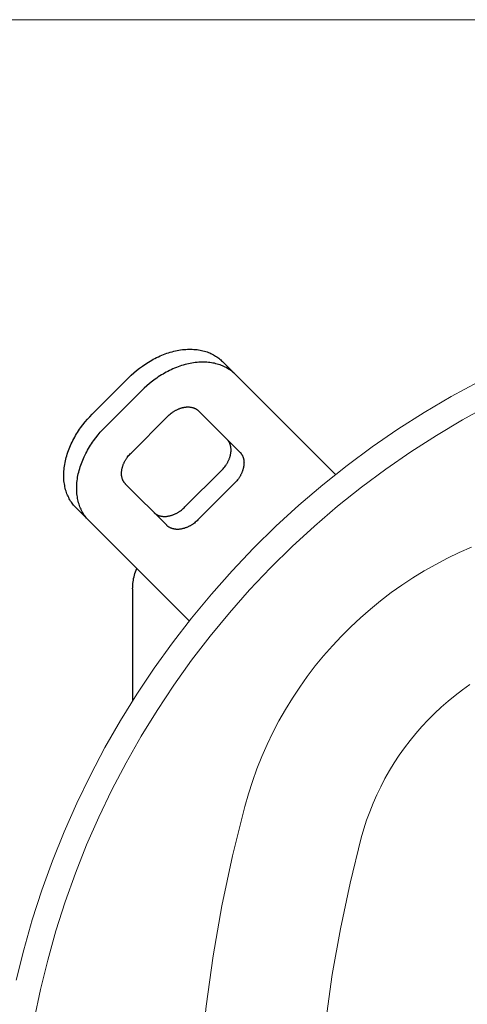
# Model space of a CAD drawing. Units: millimetres. Extents: x -1668 to 3354, y 3549 to 9499.
# Drawn here: x 660 to 747, y 8815 to 9006 of the extents above; entities that cross this region are included whole.
import ezdxf

# ---------------------------------------------------------------- set-up
doc = ezdxf.new("R2010")
doc.units = ezdxf.units.MM
doc.layers.add('Make2D$Visible$Curves$0', color=7, linetype='Continuous', lineweight=0, true_color=0xe6e6e6)
doc.layers.add('Make2D$Visible$Curves$3DCPCOLOR253', color=7, linetype='Continuous', lineweight=0, true_color=0xadadad)
doc.layers.add('Make2D$Visible$Curves$1', color=7, linetype='Continuous', true_color=0x000000)
doc.layers.add('Make2D$Visible$Curves$3', color=7, linetype='Continuous', true_color=0x000000)

msp = doc.modelspace()

# ---------------------------------------------------------------- linework, layer by layer
at = {"layer": 'Make2D$Visible$Curves$0', "color": 126, "true_color": 0x008060}
for points in [[(659.69, 8820.05), (661.15, 8825.9), (662.8, 8831.7), (664.66, 8837.43), (666.72, 8843.1), (668.96, 8848.7), (671.4, 8854.21), (674.03, 8859.64), (676.84, 8864.97), (679.84, 8870.21), (683.01, 8875.33), (686.36, 8880.35), (689.88, 8885.24), (693.57, 8890.02), (697.41, 8894.66), (701.42, 8899.16), (705.58, 8903.53), (709.89, 8907.75), (714.33, 8911.82), (718.92, 8915.73), (723.64, 8919.49), (728.49, 8923.08), (733.45, 8926.5), (738.53, 8929.74), (743.72, 8932.81), (749.02, 8935.7)], [(751.1, 8931.15), (745.94, 8928.32), (740.89, 8925.32), (735.94, 8922.15), (731.11, 8918.8), (726.39, 8915.3), (721.8, 8911.63), (717.34, 8907.8), (713.01, 8903.83), (708.83, 8899.7), (704.79, 8895.44), (700.89, 8891.03), (697.16, 8886.5), (693.58, 8881.84), (690.16, 8877.05), (686.92, 8872.16), (683.84, 8867.15), (680.94, 8862.04), (678.21, 8856.83), (675.67, 8851.53), (673.32, 8846.15), (671.15, 8840.69), (669.17, 8835.15), (667.38, 8829.56), (665.79, 8823.9), (664.39, 8818.19), (663.19, 8812.44)], [(747.66, 8903.7), (745.32, 8902.67), (743.02, 8901.57), (740.75, 8900.39), (738.53, 8899.13), (736.35, 8897.8), (734.22, 8896.4), (732.14, 8894.92), (730.1, 8893.37), (728.13, 8891.76), (726.2, 8890.08), (724.34, 8888.34), (722.53, 8886.53), (720.79, 8884.67), (719.11, 8882.74), (717.5, 8880.77), (715.95, 8878.73), (714.48, 8876.65), (713.07, 8874.52), (711.74, 8872.34), (710.48, 8870.12), (709.3, 8867.86), (708.2, 8865.55), (707.17, 8863.22), (706.23, 8860.84), (705.36, 8858.44), (704.58, 8856.01), (703.88, 8853.56)], [(747.36, 8877.16), (745.92, 8876.14), (744.52, 8875.07), (743.15, 8873.95), (741.82, 8872.79), (740.53, 8871.59), (739.28, 8870.34), (738.08, 8869.05), (736.92, 8867.72), (735.8, 8866.35), (734.73, 8864.95), (733.71, 8863.51), (732.74, 8862.03), (731.82, 8860.53), (730.95, 8858.99), (730.14, 8857.42), (729.37, 8855.83), (728.66, 8854.22), (728.01, 8852.58), (727.41, 8850.92), (726.87, 8849.24), (726.38, 8847.54)], [(703.88, 8853.56), (701.5, 8844.02), (699.46, 8834.4), (697.76, 8824.72), (696.39, 8814.99), (695.37, 8805.21), (694.69, 8795.41), (694.34, 8785.59), (694.34, 8775.76), (694.69, 8765.93), (695.37, 8756.13), (696.39, 8746.35), (697.76, 8736.62), (699.46, 8726.94), (701.5, 8717.32), (703.88, 8707.78)], [(726.38, 8713.8), (724.21, 8722.55), (722.34, 8731.37), (720.77, 8740.25), (719.52, 8749.19), (718.58, 8758.15), (717.95, 8767.15), (717.64, 8776.16), (717.64, 8785.18), (717.95, 8794.19), (718.58, 8803.19), (719.52, 8812.16), (720.77, 8821.09), (722.34, 8829.97), (724.21, 8838.79), (726.38, 8847.54)]]:
    msp.add_lwpolyline(points, dxfattribs=at)
at = {"layer": 'Make2D$Visible$Curves$1', "color": 251, "true_color": 0x545454}
for points in [[(681.46, 8936.49), (681.94, 8936.95), (682.44, 8937.41), (682.96, 8937.86), (683.51, 8938.29), (684.08, 8938.71), (684.37, 8938.91), (684.66, 8939.11), (684.96, 8939.31), (685.27, 8939.5), (685.58, 8939.68), (685.89, 8939.86), (686.2, 8940.04), (686.52, 8940.2), (686.84, 8940.36), (687.17, 8940.52), (687.49, 8940.67), (687.82, 8940.81), (688.15, 8940.94), (688.48, 8941.07), (688.82, 8941.19), (689.15, 8941.3), (689.48, 8941.4), (689.82, 8941.49), (690.15, 8941.58), (690.49, 8941.66), (690.82, 8941.73), (691.15, 8941.79), (691.48, 8941.84), (691.81, 8941.89), (692.14, 8941.92), (692.46, 8941.95), (692.79, 8941.96), (693.1, 8941.97), (693.42, 8941.97), (693.73, 8941.97), (694.04, 8941.95), (694.34, 8941.93), (694.64, 8941.89), (694.93, 8941.85), (695.22, 8941.8), (695.51, 8941.75), (695.78, 8941.68), (696.06, 8941.61), (696.32, 8941.53), (696.59, 8941.44), (696.84, 8941.35), (697.09, 8941.25), (697.33, 8941.14), (697.57, 8941.02), (697.8, 8940.91), (698.02, 8940.78), (698.24, 8940.65), (698.45, 8940.51), (698.65, 8940.37), (698.85, 8940.22), (699.04, 8940.07), (699.22, 8939.92), (699.39, 8939.76), (699.56, 8939.59)], [(702.06, 8937.09), (701.89, 8937.26), (701.72, 8937.42), (701.54, 8937.57), (701.35, 8937.72), (701.15, 8937.87), (700.95, 8938.01), (700.74, 8938.15), (700.52, 8938.28), (700.3, 8938.41), (700.07, 8938.52), (699.83, 8938.64), (699.59, 8938.75), (699.34, 8938.85), (699.09, 8938.94), (698.82, 8939.03), (698.56, 8939.11), (698.28, 8939.18), (698.01, 8939.25), (697.72, 8939.3), (697.43, 8939.35), (697.14, 8939.39), (696.84, 8939.43), (696.54, 8939.45), (696.23, 8939.47), (695.92, 8939.47), (695.6, 8939.47), (695.29, 8939.46), (694.96, 8939.45), (694.64, 8939.42), (694.31, 8939.39), (693.98, 8939.34), (693.65, 8939.29), (693.32, 8939.23), (692.99, 8939.16), (692.65, 8939.08), (692.32, 8938.99), (691.98, 8938.9), (691.65, 8938.8), (691.32, 8938.69), (690.98, 8938.57), (690.65, 8938.44), (690.32, 8938.31), (689.99, 8938.17), (689.67, 8938.02), (689.34, 8937.86), (689.02, 8937.7), (688.7, 8937.54), (688.39, 8937.36), (688.08, 8937.18), (687.77, 8937), (687.46, 8936.81), (687.16, 8936.61), (686.87, 8936.41), (686.58, 8936.21), (686.01, 8935.79), (685.46, 8935.36), (684.94, 8934.91), (684.44, 8934.45), (683.96, 8933.99)], [(699.56, 8939.59), (702.06, 8937.09)], [(674.39, 8929.41), (681.46, 8936.49)], [(717.49, 8921.66), (702.06, 8937.09)], [(676.89, 8926.91), (683.96, 8933.99)], [(688.96, 8928.99), (689.12, 8929.14), (689.28, 8929.29), (689.46, 8929.44), (689.64, 8929.59), (689.83, 8929.73), (689.93, 8929.79), (690.03, 8929.86), (690.13, 8929.93), (690.23, 8929.99), (690.33, 8930.05), (690.43, 8930.11), (690.54, 8930.17), (690.64, 8930.22), (690.75, 8930.28), (690.86, 8930.33), (690.97, 8930.38), (691.08, 8930.43), (691.19, 8930.47), (691.3, 8930.51), (691.41, 8930.55), (691.52, 8930.59), (691.63, 8930.62), (691.74, 8930.65), (691.86, 8930.68), (691.97, 8930.71), (692.08, 8930.73), (692.19, 8930.75), (692.3, 8930.77), (692.41, 8930.79), (692.52, 8930.8), (692.63, 8930.81), (692.73, 8930.81), (692.84, 8930.81), (692.94, 8930.82), (693.05, 8930.81), (693.15, 8930.81), (693.25, 8930.8), (693.35, 8930.79), (693.45, 8930.77), (693.54, 8930.76), (693.64, 8930.74), (693.73, 8930.72), (693.82, 8930.69), (693.91, 8930.67), (694, 8930.64), (694.08, 8930.61), (694.17, 8930.57), (694.25, 8930.54), (694.33, 8930.5), (694.4, 8930.46), (694.48, 8930.42), (694.55, 8930.37), (694.62, 8930.33), (694.69, 8930.28), (694.75, 8930.23), (694.82, 8930.18), (694.88, 8930.13), (694.94, 8930.08), (694.99, 8930.02)], [(694.99, 8930.02), (702.92, 8922.09)], [(671.28, 8911.31), (671.11, 8911.48), (670.95, 8911.65), (670.8, 8911.83), (670.65, 8912.02), (670.5, 8912.22), (670.36, 8912.42), (670.22, 8912.63), (670.09, 8912.85), (669.97, 8913.07), (669.85, 8913.3), (669.73, 8913.54), (669.62, 8913.78), (669.52, 8914.03), (669.43, 8914.28), (669.34, 8914.55), (669.26, 8914.81), (669.19, 8915.09), (669.13, 8915.36), (669.07, 8915.65), (669.02, 8915.94), (668.98, 8916.23), (668.94, 8916.53), (668.92, 8916.83), (668.9, 8917.14), (668.9, 8917.45), (668.9, 8917.77), (668.91, 8918.09), (668.92, 8918.41), (668.95, 8918.73), (668.99, 8919.06), (669.03, 8919.39), (669.08, 8919.72), (669.14, 8920.05), (669.21, 8920.38), (669.29, 8920.72), (669.38, 8921.05), (669.47, 8921.39), (669.57, 8921.72), (669.69, 8922.05), (669.8, 8922.39), (669.93, 8922.72), (670.06, 8923.05), (670.2, 8923.38), (670.35, 8923.7), (670.51, 8924.03), (670.67, 8924.35), (670.83, 8924.67), (671.01, 8924.98), (671.19, 8925.29), (671.37, 8925.6), (671.56, 8925.91), (671.76, 8926.21), (671.96, 8926.5), (672.16, 8926.79), (672.58, 8927.36), (673.02, 8927.91), (673.46, 8928.43), (673.92, 8928.93), (674.39, 8929.41)], [(681.89, 8921.91), (688.96, 8928.99)], [(673.78, 8908.81), (673.61, 8908.98), (673.45, 8909.15), (673.3, 8909.33), (673.15, 8909.52), (673, 8909.72), (672.86, 8909.92), (672.72, 8910.13), (672.59, 8910.35), (672.47, 8910.57), (672.35, 8910.8), (672.23, 8911.04), (672.12, 8911.28), (672.02, 8911.53), (671.93, 8911.78), (671.84, 8912.05), (671.76, 8912.31), (671.69, 8912.59), (671.63, 8912.86), (671.57, 8913.15), (671.52, 8913.44), (671.48, 8913.73), (671.44, 8914.03), (671.42, 8914.33), (671.4, 8914.64), (671.4, 8914.95), (671.4, 8915.27), (671.41, 8915.59), (671.42, 8915.91), (671.45, 8916.23), (671.49, 8916.56), (671.53, 8916.89), (671.58, 8917.22), (671.64, 8917.55), (671.71, 8917.88), (671.79, 8918.22), (671.88, 8918.55), (671.97, 8918.89), (672.07, 8919.22), (672.19, 8919.55), (672.3, 8919.89), (672.43, 8920.22), (672.56, 8920.55), (672.7, 8920.88), (672.85, 8921.2), (673.01, 8921.53), (673.17, 8921.85), (673.33, 8922.17), (673.51, 8922.48), (673.69, 8922.79), (673.87, 8923.1), (674.06, 8923.41), (674.26, 8923.71), (674.46, 8924), (674.66, 8924.29), (675.08, 8924.86), (675.52, 8925.41), (675.96, 8925.93), (676.42, 8926.43), (676.89, 8926.91)], [(699.39, 8918.56), (699.54, 8918.72), (699.69, 8918.88), (699.84, 8919.06), (699.99, 8919.24), (700.13, 8919.43), (700.2, 8919.53), (700.26, 8919.63), (700.33, 8919.73), (700.39, 8919.83), (700.45, 8919.93), (700.51, 8920.03), (700.57, 8920.14), (700.62, 8920.24), (700.68, 8920.35), (700.73, 8920.46), (700.78, 8920.57), (700.83, 8920.68), (700.87, 8920.79), (700.91, 8920.9), (700.95, 8921.01), (700.99, 8921.12), (701.02, 8921.23), (701.05, 8921.34), (701.08, 8921.46), (701.11, 8921.57), (701.13, 8921.68), (701.15, 8921.79), (701.17, 8921.9), (701.19, 8922.01), (701.2, 8922.12), (701.21, 8922.23), (701.21, 8922.33), (701.21, 8922.44), (701.22, 8922.54), (701.21, 8922.65), (701.21, 8922.75), (701.2, 8922.85), (701.19, 8922.95), (701.17, 8923.05), (701.16, 8923.14), (701.14, 8923.24), (701.12, 8923.33), (701.09, 8923.42), (701.07, 8923.51), (701.04, 8923.6), (701.01, 8923.68), (700.97, 8923.77), (700.94, 8923.85), (700.9, 8923.93), (700.86, 8924), (700.82, 8924.08), (700.77, 8924.15), (700.73, 8924.22), (700.68, 8924.29), (700.63, 8924.35), (700.58, 8924.42), (700.53, 8924.48), (700.48, 8924.54), (700.42, 8924.59)], [(680.85, 8915.88), (680.8, 8915.93), (680.74, 8915.99), (680.69, 8916.05), (680.64, 8916.12), (680.59, 8916.18), (680.54, 8916.25), (680.5, 8916.32), (680.45, 8916.39), (680.41, 8916.47), (680.37, 8916.54), (680.33, 8916.62), (680.3, 8916.7), (680.26, 8916.79), (680.23, 8916.87), (680.2, 8916.96), (680.18, 8917.05), (680.15, 8917.14), (680.13, 8917.23), (680.11, 8917.33), (680.1, 8917.42), (680.08, 8917.52), (680.07, 8917.62), (680.06, 8917.72), (680.06, 8917.82), (680.06, 8917.93), (680.06, 8918.03), (680.06, 8918.14), (680.06, 8918.25), (680.07, 8918.35), (680.09, 8918.46), (680.1, 8918.57), (680.12, 8918.68), (680.14, 8918.79), (680.16, 8918.9), (680.19, 8919.02), (680.22, 8919.13), (680.25, 8919.24), (680.28, 8919.35), (680.32, 8919.46), (680.36, 8919.57), (680.4, 8919.68), (680.44, 8919.79), (680.49, 8919.9), (680.54, 8920.01), (680.59, 8920.12), (680.65, 8920.23), (680.7, 8920.33), (680.76, 8920.44), (680.82, 8920.54), (680.88, 8920.64), (680.94, 8920.74), (681.01, 8920.84), (681.08, 8920.94), (681.14, 8921.04), (681.28, 8921.23), (681.43, 8921.41), (681.58, 8921.59), (681.73, 8921.75), (681.89, 8921.91)], [(702.92, 8922.09), (702.98, 8922.04), (703.03, 8921.98), (703.08, 8921.92), (703.13, 8921.85), (703.18, 8921.79), (703.23, 8921.72), (703.27, 8921.65), (703.32, 8921.58), (703.36, 8921.5), (703.4, 8921.43), (703.44, 8921.35), (703.47, 8921.27), (703.51, 8921.18), (703.54, 8921.1), (703.57, 8921.01), (703.59, 8920.92), (703.62, 8920.83), (703.64, 8920.74), (703.66, 8920.64), (703.67, 8920.55), (703.69, 8920.45), (703.7, 8920.35), (703.71, 8920.25), (703.71, 8920.15), (703.72, 8920.04), (703.71, 8919.94), (703.71, 8919.83), (703.71, 8919.73), (703.7, 8919.62), (703.69, 8919.51), (703.67, 8919.4), (703.65, 8919.29), (703.63, 8919.18), (703.61, 8919.07), (703.58, 8918.96), (703.55, 8918.84), (703.52, 8918.73), (703.49, 8918.62), (703.45, 8918.51), (703.41, 8918.4), (703.37, 8918.29), (703.33, 8918.18), (703.28, 8918.07), (703.23, 8917.96), (703.18, 8917.85), (703.12, 8917.74), (703.07, 8917.64), (703.01, 8917.53), (702.95, 8917.43), (702.89, 8917.33), (702.83, 8917.23), (702.76, 8917.13), (702.7, 8917.03), (702.63, 8916.93), (702.49, 8916.74), (702.34, 8916.56), (702.19, 8916.38), (702.04, 8916.22), (701.89, 8916.06)], [(717.49, 8921.66), (719.99, 8919.16)], [(692.31, 8911.49), (699.39, 8918.56)], [(721.41, 8917.75), (719.99, 8919.16)], [(688.78, 8907.95), (680.85, 8915.88)], [(701.89, 8916.06), (694.81, 8908.99)], [(671.28, 8911.31), (673.78, 8908.81)], [(686.28, 8910.45), (686.34, 8910.4), (686.39, 8910.34), (686.45, 8910.29), (686.52, 8910.24), (686.58, 8910.19), (686.65, 8910.14), (686.72, 8910.1), (686.79, 8910.05), (686.87, 8910.01), (686.94, 8909.97), (687.02, 8909.93), (687.1, 8909.9), (687.19, 8909.86), (687.27, 8909.83), (687.36, 8909.8), (687.45, 8909.78), (687.54, 8909.75), (687.63, 8909.73), (687.73, 8909.71), (687.82, 8909.7), (687.92, 8909.68), (688.02, 8909.67), (688.12, 8909.66), (688.22, 8909.66), (688.33, 8909.66), (688.43, 8909.66), (688.54, 8909.66), (688.65, 8909.66), (688.75, 8909.67), (688.86, 8909.69), (688.97, 8909.7), (689.08, 8909.72), (689.19, 8909.74), (689.3, 8909.76), (689.42, 8909.79), (689.53, 8909.82), (689.64, 8909.85), (689.75, 8909.88), (689.86, 8909.92), (689.97, 8909.96), (690.08, 8910), (690.19, 8910.04), (690.3, 8910.09), (690.41, 8910.14), (690.52, 8910.19), (690.63, 8910.25), (690.73, 8910.3), (690.84, 8910.36), (690.94, 8910.42), (691.04, 8910.48), (691.14, 8910.54), (691.24, 8910.61), (691.34, 8910.68), (691.44, 8910.74), (691.63, 8910.88), (691.81, 8911.03), (691.99, 8911.18), (692.15, 8911.33), (692.31, 8911.49)], [(694.81, 8908.99), (694.65, 8908.83), (694.49, 8908.68), (694.31, 8908.53), (694.13, 8908.38), (693.94, 8908.24), (693.84, 8908.18), (693.74, 8908.11), (693.64, 8908.04), (693.54, 8907.98), (693.44, 8907.92), (693.34, 8907.86), (693.23, 8907.8), (693.13, 8907.75), (693.02, 8907.69), (692.91, 8907.64), (692.8, 8907.59), (692.69, 8907.54), (692.58, 8907.5), (692.47, 8907.46), (692.36, 8907.42), (692.25, 8907.38), (692.14, 8907.35), (692.03, 8907.32), (691.92, 8907.29), (691.8, 8907.26), (691.69, 8907.24), (691.58, 8907.22), (691.47, 8907.2), (691.36, 8907.19), (691.25, 8907.17), (691.15, 8907.16), (691.04, 8907.16), (690.93, 8907.16), (690.83, 8907.16), (690.72, 8907.16), (690.62, 8907.16), (690.52, 8907.17), (690.42, 8907.18), (690.32, 8907.2), (690.23, 8907.21), (690.13, 8907.23), (690.04, 8907.25), (689.95, 8907.28), (689.86, 8907.3), (689.77, 8907.33), (689.69, 8907.36), (689.6, 8907.4), (689.52, 8907.43), (689.44, 8907.47), (689.37, 8907.51), (689.29, 8907.55), (689.22, 8907.6), (689.15, 8907.64), (689.08, 8907.69), (689.02, 8907.74), (688.95, 8907.79), (688.89, 8907.84), (688.84, 8907.9), (688.78, 8907.95)], [(673.78, 8908.81), (689.21, 8893.38)], [(689.21, 8893.38), (691.71, 8890.88)], [(691.71, 8890.88), (693.12, 8889.46)]]:
    msp.add_lwpolyline(points, dxfattribs=at)
at = {"layer": 'Make2D$Visible$Curves$3', "color": 9, "true_color": 0xbbbbbb}
for points in [[(682.2, 8895.67), (682.21, 8896.01), (682.22, 8896.34), (682.25, 8896.67), (682.29, 8897.01), (682.34, 8897.34), (682.4, 8897.67), (682.47, 8898), (682.56, 8898.32), (682.65, 8898.64), (682.76, 8898.96), (682.87, 8899.28), (683, 8899.59)], [(682.2, 8895.67), (682.2, 8874.06)]]:
    msp.add_lwpolyline(points, dxfattribs=at)
at = {"layer": 'Make2D$Visible$Curves$3DCPCOLOR253'}
msp.add_lwpolyline([(755.55, 9005.67), (600.2, 9005.67)], dxfattribs=at)

doc.saveas('drawing.dxf')
